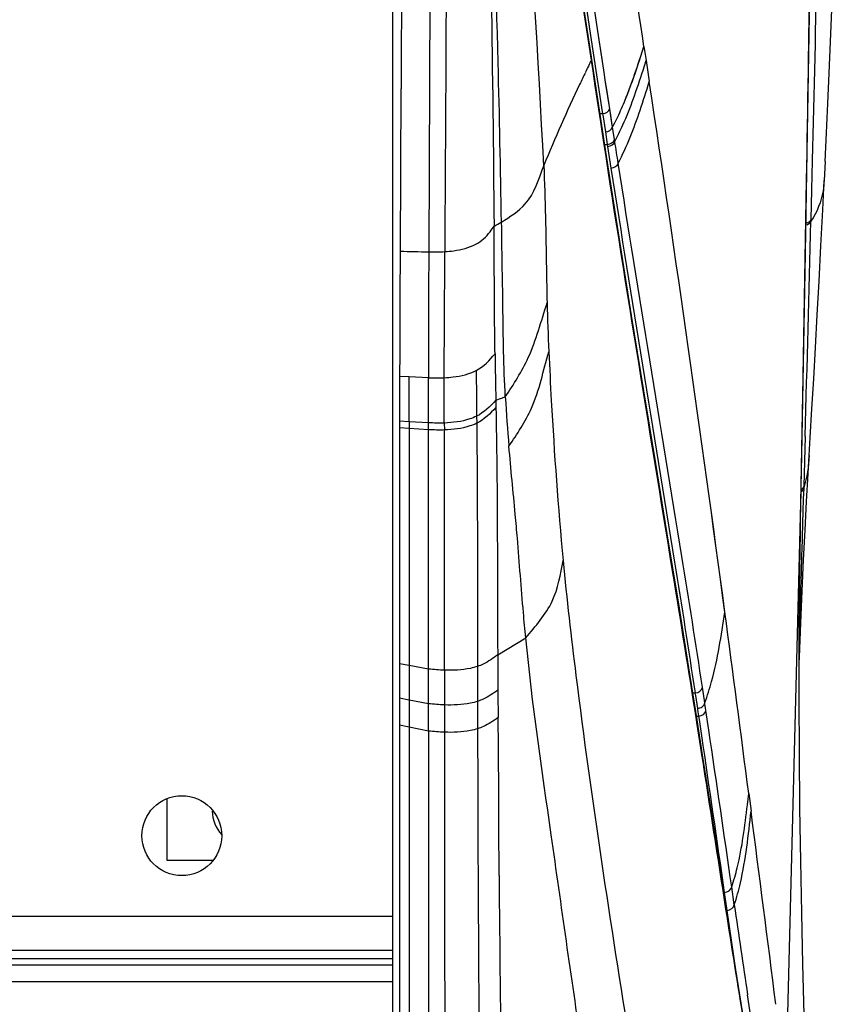
# Model space of a CAD drawing. Units: millimetres. Extents: x 0 to 1027, y -1082 to 519.
# Drawn here: x 350 to 406, y 267 to 335 of the extents above; entities that cross this region are included whole.
import ezdxf

# ---------------------------------------------------------------- set-up
doc = ezdxf.new("R2010")
doc.units = ezdxf.units.MM
doc.layers.add('Moffat_Details', color=160, linetype='Continuous')
doc.layers.add('Moffat_Profiles', color=10, linetype='Continuous')

msp = doc.modelspace()

# ---------------------------------------------------------------- linework, layer by layer
at = {"layer": 'Moffat_Details', "linetype": 'Continuous'}
for p, q in [((360.353, 277.1), (360.353, 281.357)), ((363.51, 277.1), (360.353, 277.1))]:
    msp.add_line(p, q, dxfattribs=at)
msp.add_circle((361.353, 278.8), 2.75, dxfattribs=at)
msp.add_arc((365.853, 280.5), 2.4, 180, 223.02407, dxfattribs=at)
at = {"layer": 'Moffat_Profiles', "linetype": 'Continuous'}
for p, q in [((389.56, 332.238), (383.107, 375.2)), ((375.853, 364.23), (375.853, 139.688)), ((378.511, 359.851), (378.357, 319.025)), ((389.735, 332.57), (389.527, 333.927)), ((390.414, 331.545), (390, 334.239)), ((390.118, 333.471), (390, 334.239)), ((390.208, 332.886), (390.118, 333.471)), ((392.967, 332.51), (393.183, 333.171)), ((392.967, 332.511), (393.183, 333.171)), ((393.183, 333.171), (393.33, 332.198)), ((389.837, 330.608), (389.516, 332.728)), ((389.941, 331.224), (389.735, 332.57)), ((390.414, 331.545), (390.208, 332.886)), ((389.576, 332.128), (389.559, 332.238)), ((389.587, 332.056), (389.576, 332.129)), ((389.673, 331.485), (389.587, 332.056)), ((393.116, 331.535), (393.33, 332.198)), ((393.33, 332.198), (393.547, 330.759)), ((389.826, 330.462), (389.673, 331.485)), ((390.147, 329.885), (389.941, 331.224)), ((390.542, 330.716), (390.414, 331.545)), ((390.202, 327.983), (389.827, 330.462)), ((390.6, 325.608), (389.837, 330.608)), ((390.825, 328.882), (390.542, 330.716)), ((390.62, 330.21), (390.542, 330.716)), ((376.434, 330.257), (376.388, 319.071)), ((390.313, 328.804), (390.147, 329.885)), ((390.825, 328.882), (390.62, 330.21)), ((390.151, 328.551), (390.352, 328.553)), ((390.352, 328.553), (390.313, 328.804)), ((390.364, 328.471), (390.351, 328.553)), ((390.546, 327.292), (390.364, 328.471)), ((391.02, 327.624), (390.824, 328.88)), ((390.837, 328.799), (390.824, 328.88)), ((390.89, 328.46), (390.837, 328.799)), ((390.93, 328.2), (390.89, 328.46)), ((390.274, 327.507), (390.202, 327.983)), ((391.02, 327.624), (390.93, 328.2)), ((390.679, 326.43), (390.545, 327.292)), ((391.152, 326.762), (391.019, 327.622)), ((390.475, 326.427), (390.678, 326.43)), ((390.7, 326.287), (390.678, 326.43)), ((390.933, 324.794), (390.7, 326.287)), ((391.469, 320.026), (390.6, 325.608)), ((404.774, 325.316), (404.725, 323.286)), ((405.65, 325.244), (405.588, 323.939)), ((404.049, 305.008), (404.382, 323.958)), ((404.336, 321.26), (404.382, 323.958)), ((405.49, 321.924), (405.588, 323.939)), ((404.725, 323.286), (404.675, 321.258)), ((405.364, 319.429), (405.49, 321.924)), ((404.329, 320.837), (404.33, 320.933)), ((404.33, 320.933), (404.334, 321.143)), ((404.334, 321.143), (404.336, 321.26)), ((404.675, 321.258), (404.672, 321.141)), ((404.316, 320.085), (404.329, 320.837)), ((404.296, 318.9), (404.316, 320.085)), ((376.388, 319.071), (376.381, 317.922)), ((404.049, 305.008), (404.296, 318.9)), ((376.354, 310.428), (376.349, 306.889)), ((377.01, 310.404), (376.354, 310.428)), ((377.009, 309.036), (377.01, 310.404)), ((378.344, 310.354), (377.01, 310.404)), ((377.008, 308.008), (377.009, 308.694)), ((377.009, 308.694), (377.009, 309.036)), ((382.976, 308.802), (383.633, 309.024)), ((382.976, 308.802), (382.985, 308.307)), ((377.008, 307.665), (377.008, 308.008)), ((377.008, 307.322), (376.35, 307.36)), ((377.008, 307.322), (377.008, 307.665)), ((378.345, 307.244), (377.008, 307.322)), ((377.008, 307.322), (377.008, 306.848)), ((381.657, 307.703), (381.662, 307.217)), ((376.349, 306.889), (376.348, 305.256)), ((377.008, 306.848), (376.349, 306.889)), ((377.008, 306.848), (377.007, 305.151)), ((378.346, 306.766), (377.008, 306.848)), ((378.346, 306.766), (378.345, 307.244)), ((379.432, 307.232), (379.434, 306.752)), ((404.282, 306.313), (404.184, 302.891)), ((403.989, 301.703), (404.049, 305.008)), ((404.011, 302.893), (404.049, 305.008)), ((404.492, 303.742), (404.565, 305.014)), ((404.385, 301.832), (404.492, 303.742)), ((404.003, 302.495), (404.01, 302.843)), ((404.01, 302.843), (404.011, 302.893)), ((404.18, 302.762), (404.155, 301.978)), ((404.184, 302.892), (404.18, 302.761)), ((403.989, 301.703), (404.001, 302.386)), ((404.001, 302.386), (404.003, 302.495)), ((404.155, 301.978), (404.129, 301.159)), ((402.975, 261.614), (403.989, 301.703)), ((403.968, 300.604), (403.985, 301.514)), ((403.985, 301.513), (403.989, 301.704)), ((404.279, 299.854), (404.385, 301.832)), ((403.959, 300.095), (403.968, 300.604)), ((404.129, 301.159), (404.103, 300.297)), ((404.103, 300.297), (404.046, 298.416)), ((377.011, 292.52), (377.012, 290.641)), ((383.107, 291.263), (385.04, 292.426)), ((383.108, 291.264), (383.117, 288.83)), ((376.353, 290.64), (376.342, 152.215)), ((377.012, 290.521), (376.353, 290.64)), ((377.012, 290.641), (377.012, 290.521)), ((378.342, 290.28), (377.012, 290.521)), ((377.012, 290.521), (377.012, 290.262)), ((381.719, 290.462), (381.721, 288.055)), ((396.845, 286.782), (396.28, 290.364)), ((377.012, 290.262), (377.012, 289.74)), ((377.012, 289.74), (377.012, 288.682)), ((378.34, 287.891), (378.342, 290.28)), ((379.442, 290.202), (379.441, 287.809)), ((397.369, 287.961), (397.208, 289.021)), ((377.012, 288.682), (377.012, 288.273)), ((396.553, 288.632), (396.722, 288.634)), ((396.747, 288.457), (396.718, 288.634)), ((396.887, 287.573), (396.747, 288.457)), ((377.012, 288.146), (376.353, 288.273)), ((377.012, 288.273), (377.012, 288.146)), ((378.34, 287.891), (377.012, 288.146)), ((377.012, 288.146), (377.012, 287.529)), ((378.338, 286.012), (378.34, 287.891)), ((379.441, 287.809), (379.44, 285.929)), ((381.721, 288.055), (381.724, 286.166)), ((397.382, 287.871), (397.369, 287.96)), ((397.422, 287.604), (397.382, 287.871)), ((377.012, 287.529), (377.012, 286.488)), ((396.805, 287.035), (396.962, 287.037)), ((396.894, 287.483), (396.88, 287.572)), ((396.965, 287.038), (396.894, 287.483)), ((396.997, 286.805), (396.962, 287.037)), ((397.449, 287.426), (397.422, 287.604)), ((397.651, 286.068), (397.449, 287.425)), ((377.012, 286.278), (376.353, 286.41)), ((377.012, 286.488), (377.012, 286.278)), ((378.338, 286.012), (377.012, 286.278)), ((396.826, 286.605), (396.799, 286.775)), ((397.102, 284.843), (396.826, 286.605)), ((397.245, 284.212), (396.845, 286.782)), ((397.165, 285.679), (396.997, 286.805)), ((400.305, 280.917), (400.397, 281.713)), ((400.397, 281.713), (400.554, 280.498)), ((403.978, 277.036), (403.923, 280.701)), ((398.908, 273.423), (398.333, 277.154)), ((398.918, 273.648), (398.735, 274.885)), ((399.404, 274.046), (399.224, 275.276)), ((399.536, 269.391), (398.906, 273.647)), ((333.353, 273.25), (375.853, 273.25)), ((333.353, 270.913), (375.853, 270.913)), ((333.353, 270.347), (375.853, 270.347)), ((375.853, 269.87), (333.353, 269.87)), ((375.853, 268.739), (333.353, 268.739)), ((400.54, 266.313), (400.315, 267.829))]:
    msp.add_line(p, q, dxfattribs=at)
for points in [[(389.516, 332.728), (389.044, 335.854), (388.367, 340.336), (387.668, 344.972), (386.946, 349.764)], [(405.65, 325.244), (405.742, 327.217), (405.833, 329.251), (405.925, 331.345), (406.017, 333.499), (406.108, 335.715), (406.199, 337.992), (406.289, 340.331), (406.358, 342.184)], [(404.297, 318.96), (404.438, 327.269), (404.57, 335.337)], [(396.28, 290.364), (395.551, 294.913), (394.787, 299.602), (393.991, 304.444), (393.169, 309.453), (392.326, 314.643), (391.469, 320.026)], [(403.989, 301.704), (404.147, 310.412), (404.297, 318.96)], [(404.564, 305.002), (404.636, 306.237), (404.751, 308.216), (404.869, 310.279), (404.991, 312.43), (405.115, 314.674), (405.24, 317.01), (405.364, 319.429)], [(403.923, 280.701), (403.884, 284.462), (403.865, 288.275), (403.868, 292.097), (403.896, 295.898), (403.951, 299.67), (403.959, 300.095)], [(403.867, 290.688), (403.882, 291.099), (403.977, 293.435), (404.075, 295.667), (404.176, 297.802), (404.279, 299.854)], [(398.333, 277.154), (397.78, 280.749), (397.245, 284.212)], [(404.311, 263.08), (404.215, 266.476), (404.126, 269.94), (404.046, 273.46), (403.978, 277.036)], [(400.82, 261.385), (400.148, 265.538), (399.512, 269.551), (398.908, 273.423)]]:
    msp.add_lwpolyline(points, dxfattribs=at)
for centre, radius, start, end in [((-434.439, 284.472), 821.716, 2.824003, 5.978223), ((6686.383, 313.341), 6309.947, 179.5823694, 179.8464069), ((-8385.65, 473.569), 8791.304, 359.0248898, 359.2205953), ((547.382, 255.15), 175.644, 153.96696, 154.27368), ((389.233, 332.328), 0.339, 344.37052, 8.52205), ((389.249, 332.22), 0.339, 344.3264, 8.52279), ((507.993, 274.13), 131.92, 154.27418, 154.67586), ((389.5, 330.557), 0.34, 343.8567, 8.53834), ((-1794.392, 0.532), 2212.72, 7.626548, 8.582904), ((-1760.129, 5.416), 2178.111, 7.618829, 8.590382), ((370.158, 338.352), 23.465, 335.87587, 337.45132), ((370.229, 338.323), 23.389, 335.87038, 337.45094), ((373.793, 336.706), 19.475, 332.19616, 335.92372), ((372.853, 337.148), 20.513, 334.08944, 335.86896), ((374.748, 336.228), 18.407, 332.127, 334.0877), ((373.146, 336.034), 20.34, 334.20778, 336.00976), ((375.041, 335.119), 18.235, 332.21939, 334.20603), ((374.36, 323.599), 17.086, 10.19757, 10.65453), ((-3528.689, 417.089), 3934.531, 358.386632, 358.602632), ((379.826, 425.988), 106.973, 268.15827, 269.21333), ((2716.618, 309.534), 2338.278, 179.767413, 179.979902), ((562.209, 319.94), 175.754, 181.44345, 182.54236), ((1462.496, 327.983), 1079.69, 180.847756, 181.017856), ((1657.373, 320.926), 1275.785, 180.452276, 180.593856), ((492.719, 315.306), 109.267, 183.29571, 185.07862), ((-3051.814, 296.831), 3431.262, 359.889304, 0.165667), ((-2674.857, -116.723), 3100.957, 7.38223, 7.614848), ((-2639.8, -112.102), 3065.597, 7.38077, 7.616072), ((-644.636, 275.676), 1027.836, 0.020932, 0.62741), ((11148.519, 277.625), 10770.184, 179.9553792, 180.0994537), ((7222.081, 283.432), 6842.642, 179.9790866, 180.2031885), ((3934.618, 292.273), 3552.899, 180.098492, 180.519094), ((-3585.425, -299.977), 4025.421, 8.210355, 8.365615), ((-3556.44, -296.163), 3996.728, 8.220179, 8.376473), ((-6174.203, -570.907), 6629.655, 7.262491, 7.3785131), ((-6018.623, -550.895), 6472.793, 7.2608606, 7.3796944), ((2281.651, 292.345), 1898.521, 180.491744, 180.936063), ((2292.381, 548.314), 1912.744, 188.244158, 188.432269)]:
    msp.add_arc(centre, radius, start, end, dxfattribs=at)
for points, knots in [([(393.182, 333.171), (392.602, 337.012), (390.196, 352.784), (387.844, 368.566), (386.252, 380.53)], [0, 0, 0, 0, 0.243486, 1, 1, 1, 1]), ([(383.364, 321.063), (383.306, 324.731), (383.016, 339.208), (382.414, 353.677), (381.948, 364.479)], [0, 0, 0, 0, 0.253333, 1, 1, 1, 1]), ([(382.005, 362.874), (382.127, 359.382), (382.561, 345.357), (382.765, 331.326), (382.855, 320.788)], [0, 0, 0, 0, 0.24899, 1, 1, 1, 1]), ([(396.799, 286.775), (396.267, 290.154), (394.08, 303.73), (391.827, 317.295), (390.274, 327.507)], [0, 0, 0, 0, 0.248776, 1, 1, 1, 1]), ([(383.364, 321.063), (383.934, 321.454), (385.437, 322.328), (385.942, 324.042), (386.279, 324.956)], [0, 0, 0, 0, 0.415025, 1, 1, 1, 1]), ([(386.287, 324.978), (386.372, 322.62), (386.441, 319.464), (386.49, 316.309), (386.51, 315.513)], [0, 0, 0, 0, 0.747691, 1, 1, 1, 1]), ([(397.208, 289.022), (396.753, 292.027), (394.851, 304.068), (392.822, 316.089), (391.407, 325.129)], [0, 0, 0, 0, 0.249361, 1, 1, 1, 1]), ([(396.722, 288.634), (396.267, 291.643), (394.366, 303.701), (392.342, 315.739), (390.932, 324.794)], [0, 0, 0, 0, 0.249293, 1, 1, 1, 1]), ([(405.588, 323.939), (405.577, 323.705), (405.488, 322.72), (405.105, 321.758), (404.672, 321.141)], [0, 0, 0, 0, 0.237471, 1, 1, 1, 1]), ([(383.633, 309.024), (383.51, 311.114), (383.483, 315.133), (383.4, 319.147), (383.379, 321.07)], [0, 0, 0, 0, 0.521199, 1, 1, 1, 1]), ([(381.6, 319.545), (381.985, 319.752), (382.434, 320.178), (382.768, 320.667), (382.855, 320.796)], [0, 0, 0, 0, 0.737059, 1, 1, 1, 1]), ([(382.923, 312.007), (382.912, 312.77), (382.876, 315.697), (382.874, 318.624), (382.855, 320.788)], [0, 0, 0, 0, 0.26075, 1, 1, 1, 1]), ([(379.465, 319.041), (379.672, 319.054), (380.4, 319.123), (381.136, 319.297), (381.6, 319.545)], [0, 0, 0, 0, 0.282802, 1, 1, 1, 1]), ([(379.424, 310.352), (379.426, 311.103), (379.438, 313.999), (379.463, 316.895), (379.465, 319.041)], [0, 0, 0, 0, 0.259267, 1, 1, 1, 1]), ([(376.381, 317.922), (376.377, 317.133), (376.369, 315.511), (376.361, 313.013), (376.356, 311.304), (376.355, 310.428)], [0, 0, 0, 0, 0.315837, 0.64933, 1, 1, 1, 1]), ([(383.633, 309.024), (384.208, 309.897), (385.496, 311.921), (386.103, 314.245), (386.511, 315.513)], [0, 0, 0, 0, 0.439621, 1, 1, 1, 1]), ([(383.881, 305.633), (384.453, 306.474), (385.788, 308.475), (386.246, 310.844), (386.628, 312.144)], [0, 0, 0, 0, 0.428666, 1, 1, 1, 1]), ([(386.628, 312.144), (386.681, 311.02), (386.924, 306.22), (387.261, 301.423), (387.607, 297.757)], [0, 0, 0, 0, 0.234042, 1, 1, 1, 1]), ([(379.424, 310.351), (379.631, 310.361), (380.383, 310.424), (381.141, 310.6), (381.628, 310.855)], [0, 0, 0, 0, 0.273379, 1, 1, 1, 1]), ([(382.985, 308.307), (383.009, 306.984), (383.092, 301.302), (383.095, 295.621), (383.107, 291.263)], [0, 0, 0, 0, 0.232988, 1, 1, 1, 1]), ([(381.657, 307.703), (381.504, 307.627), (380.793, 307.347), (380.023, 307.252), (379.432, 307.232)], [0, 0, 0, 0, 0.224131, 1, 1, 1, 1]), ([(378.342, 290.28), (378.343, 291.745), (378.347, 297.241), (378.35, 302.736), (378.346, 306.766)], [0, 0, 0, 0, 0.266655, 1, 1, 1, 1]), ([(381.662, 307.217), (381.509, 307.141), (380.796, 306.864), (380.025, 306.771), (379.434, 306.752)], [0, 0, 0, 0, 0.224044, 1, 1, 1, 1]), ([(381.662, 307.217), (381.675, 305.916), (381.716, 300.331), (381.718, 294.746), (381.719, 290.462)], [0, 0, 0, 0, 0.232854, 1, 1, 1, 1]), ([(384.462, 299.288), (384.416, 299.834), (384.234, 301.95), (384.015, 304.063), (383.881, 305.633)], [0, 0, 0, 0, 0.258042, 1, 1, 1, 1]), ([(376.348, 305.256), (376.346, 303.22), (376.346, 298.348), (376.352, 293.476), (376.353, 290.64)], [0, 0, 0, 0, 0.417842, 1, 1, 1, 1]), ([(377.007, 305.151), (377.007, 304.157), (377.007, 299.946), (377.01, 295.736), (377.011, 292.52)], [0, 0, 0, 0, 0.236136, 1, 1, 1, 1]), ([(385.04, 292.426), (384.983, 293.006), (384.773, 295.292), (384.603, 297.582), (384.462, 299.289)], [0, 0, 0, 0, 0.253882, 1, 1, 1, 1]), ([(404.046, 298.416), (404.032, 297.971), (403.974, 296.049), (403.916, 294.128), (403.872, 292.652)], [0, 0, 0, 0, 0.231851, 1, 1, 1, 1]), ([(385.04, 292.426), (385.71, 293.224), (387.094, 294.768), (387.435, 296.809), (387.607, 297.757)], [0, 0, 0, 0, 0.519431, 1, 1, 1, 1]), ([(387.607, 297.757), (387.868, 295.116), (389.149, 283.906), (390.882, 272.753), (392.241, 264.233)], [0, 0, 0, 0, 0.235225, 1, 1, 1, 1]), ([(397.369, 287.96), (397.55, 288.44), (398.19, 290.477), (398.507, 292.594), (398.754, 294.195)], [0, 0, 0, 0, 0.24041, 1, 1, 1, 1]), ([(388.91, 264.223), (388.171, 269.096), (386.865, 278.494), (385.488, 287.888), (385.04, 292.426)], [0, 0, 0, 0, 0.519426, 1, 1, 1, 1]), ([(383.107, 291.263), (382.793, 291.023), (382.351, 290.709), (381.853, 290.507), (381.719, 290.462)], [0, 0, 0, 0, 0.736872, 1, 1, 1, 1]), ([(381.719, 290.462), (381.558, 290.407), (380.815, 290.214), (380.038, 290.181), (379.442, 290.202)], [0, 0, 0, 0, 0.221256, 1, 1, 1, 1]), ([(383.118, 288.831), (382.801, 288.599), (382.355, 288.294), (381.856, 288.099), (381.721, 288.055)], [0, 0, 0, 0, 0.735824, 1, 1, 1, 1]), ([(381.721, 288.055), (381.56, 288.002), (380.814, 287.816), (380.037, 287.786), (379.441, 287.809)], [0, 0, 0, 0, 0.221162, 1, 1, 1, 1]), ([(377.012, 286.278), (377.012, 284.193), (377.012, 275.074), (377.015, 265.955), (377.019, 258.921)], [0, 0, 0, 0, 0.228683, 1, 1, 1, 1]), ([(383.138, 286.931), (382.816, 286.703), (382.364, 286.401), (381.86, 286.209), (381.724, 286.166)], [0, 0, 0, 0, 0.735108, 1, 1, 1, 1]), ([(396.826, 286.605), (396.836, 286.633), (396.85, 286.692), (396.849, 286.752), (396.844, 286.782)], [0, 0, 0, 0, 0.502608, 1, 1, 1, 1]), ([(381.724, 286.166), (381.562, 286.114), (380.814, 285.932), (380.037, 285.905), (379.44, 285.929)], [0, 0, 0, 0, 0.221133, 1, 1, 1, 1]), ([(402.115, 253.477), (401.231, 258.775), (399.504, 269.222), (397.908, 279.69), (397.102, 284.843)], [0, 0, 0, 0, 0.507347, 1, 1, 1, 1]), ([(399.225, 275.279), (399.372, 275.712), (399.892, 277.559), (400.135, 279.467), (400.305, 280.917)], [0, 0, 0, 0, 0.238265, 1, 1, 1, 1]), ([(399.404, 274.043), (399.569, 274.535), (400.141, 276.652), (400.371, 278.838), (400.554, 280.498)], [0, 0, 0, 0, 0.237072, 1, 1, 1, 1])]:
    msp.add_open_spline(points, degree=3, knots=knots, dxfattribs=at)
for points in [[(389.527, 333.927), (387.511, 347.087), (385.53, 360.252), (383.457, 373.403)], [(390, 334.239), (387.996, 347.276), (386.03, 360.318), (383.969, 373.346)], [(390, 334.239), (388.253, 345.601), (386.54, 356.969), (384.76, 368.326)], [(379.686, 360.231), (379.615, 346.501), (379.532, 332.771), (379.465, 319.041)], [(405.101, 339.552), (404.996, 334.806), (404.887, 330.061), (404.774, 325.316)], [(404.382, 323.958), (404.464, 328.832), (404.543, 333.706), (404.618, 338.58)], [(391.829, 329.354), (392.258, 330.387), (392.618, 331.448), (392.967, 332.51)], [(392.307, 330.583), (392.54, 331.221), (392.756, 331.865), (392.967, 332.511)], [(392.46, 329.597), (392.692, 330.238), (392.906, 330.886), (393.116, 331.535)], [(388.75, 330.557), (387.881, 328.719), (387.051, 326.862), (386.287, 324.978)], [(391.829, 329.354), (391.998, 329.76), (392.156, 330.17), (392.307, 330.583)], [(392.908, 328.775), (393.13, 329.433), (393.338, 330.096), (393.547, 330.759)], [(391.729, 327.765), (391.996, 328.365), (392.237, 328.979), (392.46, 329.597)], [(390.352, 328.553), (390.543, 328.566), (390.767, 328.699), (390.825, 328.882)], [(391.407, 325.129), (392.015, 326.294), (392.488, 327.53), (392.908, 328.775)], [(390.545, 327.292), (390.738, 327.304), (390.963, 327.438), (391.019, 327.622)], [(390.678, 326.43), (390.871, 326.443), (391.096, 326.578), (391.152, 326.762)], [(390.7, 326.287), (390.893, 326.3), (391.119, 326.435), (391.175, 326.62)], [(391.407, 325.13), (391.329, 325.622), (391.258, 326.115), (391.17, 326.605)], [(390.932, 324.794), (391.126, 324.807), (391.352, 324.943), (391.407, 325.129)], [(382.855, 320.788), (383.027, 320.875), (383.192, 320.975), (383.364, 321.063)], [(404.672, 321.141), (404.617, 321.003), (404.473, 320.891), (404.329, 320.857)], [(404.675, 321.258), (404.62, 321.12), (404.476, 321.008), (404.331, 320.974)], [(378.357, 319.025), (378.726, 319.017), (379.096, 319.019), (379.465, 319.041)], [(381.628, 310.855), (382.14, 311.123), (382.554, 311.562), (382.924, 312.007)], [(378.345, 307.244), (378.344, 308.281), (378.343, 309.318), (378.344, 310.354)], [(378.344, 310.354), (378.704, 310.338), (379.065, 310.336), (379.424, 310.352)], [(379.432, 307.232), (379.429, 308.272), (379.426, 309.312), (379.424, 310.351)], [(382.976, 308.802), (382.595, 308.375), (382.17, 307.956), (381.657, 307.703)], [(382.985, 308.307), (382.602, 307.882), (382.175, 307.467), (381.662, 307.217)], [(379.432, 307.232), (379.07, 307.22), (378.707, 307.229), (378.345, 307.244)], [(379.434, 306.752), (379.071, 306.741), (378.708, 306.75), (378.346, 306.766)], [(404.564, 305.002), (404.52, 304.246), (404.402, 303.486), (404.18, 302.762)], [(404.18, 302.761), (404.159, 302.657), (404.09, 302.556), (404.004, 302.493)], [(404.184, 302.891), (404.162, 302.786), (404.093, 302.685), (404.006, 302.621)], [(379.442, 290.202), (379.075, 290.214), (378.708, 290.245), (378.342, 290.28)], [(396.722, 288.634), (396.929, 288.648), (397.18, 288.816), (397.208, 289.022)], [(383.118, 288.831), (383.122, 288.197), (383.132, 287.564), (383.138, 286.931)], [(379.441, 287.809), (379.073, 287.823), (378.706, 287.855), (378.34, 287.891)], [(396.882, 287.572), (396.986, 287.579), (397.092, 287.613), (397.178, 287.672)], [(397.178, 287.672), (397.273, 287.737), (397.353, 287.846), (397.369, 287.96)], [(396.962, 287.037), (397.169, 287.051), (397.421, 287.22), (397.449, 287.425)], [(379.44, 285.929), (379.072, 285.944), (378.704, 285.976), (378.338, 286.012)], [(398.737, 274.885), (398.946, 274.898), (399.203, 275.071), (399.225, 275.279)], [(398.916, 273.647), (399.125, 273.661), (399.383, 273.835), (399.404, 274.043)]]:
    msp.add_open_spline(points, degree=3, dxfattribs=at)

doc.saveas('drawing.dxf')
